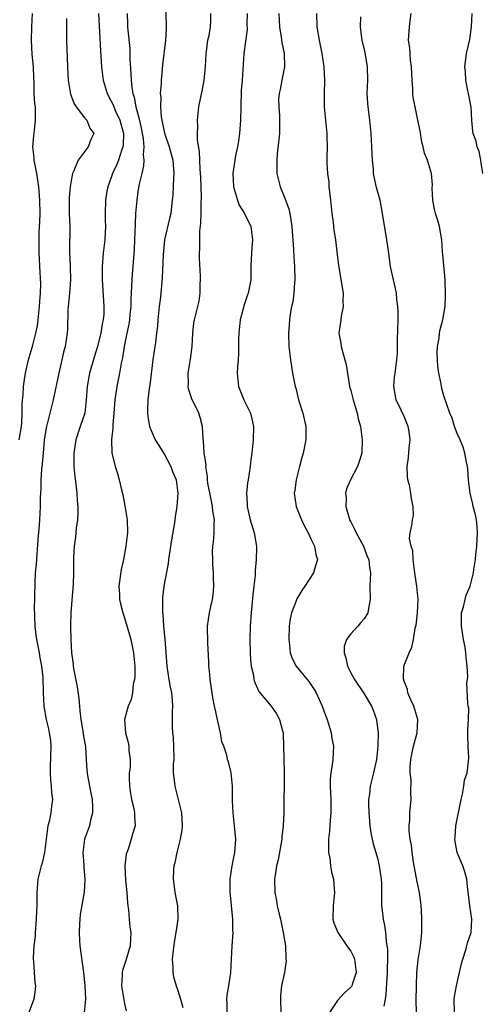
# Model space of a CAD drawing. Units: inches. Extents: x 2520000 to 2523000, y 1539000 to 1542000.
# Drawn here: x 2520121 to 2520191, y 1540004 to 1540152 of the extents above; entities that cross this region are included whole.
import ezdxf

# ---------------------------------------------------------------- set-up
doc = ezdxf.new("R2010")
doc.units = ezdxf.units.IN
doc.header["$MEASUREMENT"] = 0
doc.layers.add('LD25201539_2ft', color=74, linetype='Continuous')

msp = doc.modelspace()

# ---------------------------------------------------------------- linework, layer by layer
at = {"layer": 'LD25201539_2ft'}
for points, elevation in [([(2520143.15, 1540155), (2520143.26, 1540151), (2520143.25, 1540150.75), (2520143.14, 1540149), (2520142.72, 1540145.28), (2520142.67, 1540144.67), (2520142.49, 1540143), (2520142.5, 1540142.5), (2520142.37, 1540141), (2520142.43, 1540140.43), (2520142.39, 1540139), (2520142.51, 1540137.49), (2520142.59, 1540137), (2520143, 1540135.05), (2520143.71, 1540133), (2520144.24, 1540131), (2520144.37, 1540129.63), (2520144.41, 1540129), (2520144.35, 1540128.35), (2520144.23, 1540125.77), (2520144.15, 1540125), (2520144.03, 1540124.03), (2520143.93, 1540123), (2520143.77, 1540122.23), (2520143, 1540119), (2520142.78, 1540116.78), (2520142.67, 1540113.33), (2520142.4, 1540110.4), (2520142.21, 1540109), (2520142, 1540107), (2520141.94, 1540106.06), (2520141.82, 1540105), (2520141.63, 1540103.63), (2520141.56, 1540103), (2520141.25, 1540101), (2520140.78, 1540097.22), (2520140.68, 1540096.68), (2520140.48, 1540095), (2520140.46, 1540093.54), (2520140.43, 1540093), (2520140.48, 1540092.48), (2520140.76, 1540091), (2520141, 1540090.4), (2520141.62, 1540089), (2520142.13, 1540088.13), (2520143, 1540086.77), (2520143.97, 1540085), (2520144.21, 1540084.21), (2520144.76, 1540083), (2520145.02, 1540081), (2520144.87, 1540079), (2520144.58, 1540077.42), (2520144.5, 1540076.5), (2520144.04, 1540073.96), (2520143.69, 1540071.69), (2520143.61, 1540071), (2520143.56, 1540070.44), (2520142.91, 1540067), (2520142.69, 1540065.31), (2520142.68, 1540065), (2520142.72, 1540064.72), (2520142.69, 1540063), (2520142.74, 1540062.74), (2520142.85, 1540061), (2520143.04, 1540059.04), (2520143.34, 1540055), (2520143.66, 1540053), (2520143.86, 1540051.86), (2520144.04, 1540051), (2520144.16, 1540049.84), (2520144.21, 1540049), (2520144.17, 1540048.17), (2520144.16, 1540045.84), (2520144.2, 1540045), (2520144.31, 1540044.31), (2520144.37, 1540043), (2520144.38, 1540041), (2520144.32, 1540040.32), (2520144.31, 1540039), (2520144.5, 1540037.5), (2520144.53, 1540037), (2520145.06, 1540035), (2520145.54, 1540033), (2520145.66, 1540031), (2520145.61, 1540030.39), (2520145.37, 1540029), (2520144.83, 1540027), (2520144.55, 1540025.45), (2520144.41, 1540025), (2520144.36, 1540024.36), (2520144.32, 1540023), (2520144.52, 1540021.48), (2520144.56, 1540021), (2520144.95, 1540019), (2520145.01, 1540017), (2520144.7, 1540015), (2520144.45, 1540013.55), (2520144.28, 1540012.28), (2520144.16, 1540011), (2520144.23, 1540009.77), (2520144.23, 1540009), (2520144.37, 1540008.37), (2520144.73, 1540007), (2520145, 1540006.29), (2520145.41, 1540005), (2520145.74, 1540003.74)], 7746), ([(2520121.16, 1540089), (2520121.49, 1540091), (2520121.56, 1540091.56), (2520121.63, 1540093), (2520121.61, 1540094.39), (2520121.78, 1540095.78), (2520121.82, 1540097), (2520121.94, 1540098.06), (2520122.1, 1540099), (2520122.56, 1540101), (2520122.67, 1540101.33), (2520123.13, 1540102.87), (2520123.2, 1540103.2), (2520123.68, 1540105), (2520123.89, 1540106.11), (2520124.01, 1540107), (2520124.21, 1540109), (2520124.24, 1540109.76), (2520124.36, 1540111), (2520124.41, 1540112.41), (2520124.28, 1540115), (2520124.19, 1540116.19), (2520124.15, 1540117), (2520124.17, 1540117.83), (2520124.15, 1540119), (2520124.18, 1540120.18), (2520124.27, 1540121.73), (2520124.29, 1540123), (2520124.25, 1540125), (2520124.1, 1540127), (2520123.97, 1540127.97), (2520123.79, 1540129), (2520123.49, 1540130.51), (2520123.42, 1540131), (2520123.4, 1540131.4), (2520123.23, 1540133), (2520123.34, 1540134.66), (2520123.45, 1540135.45), (2520123.62, 1540137), (2520123.61, 1540138.39), (2520123.59, 1540139), (2520123.51, 1540139.51), (2520123.43, 1540141), (2520123.41, 1540142.59), (2520123.36, 1540143.36), (2520123.3, 1540145), (2520123.12, 1540146.88), (2520122.99, 1540149), (2520123.04, 1540151), (2520123.15, 1540153)], 7754), ([(2520133.1, 1540153), (2520133.38, 1540147.38), (2520133.45, 1540146.55), (2520133.54, 1540145), (2520133.78, 1540143), (2520134.36, 1540141), (2520135, 1540139.86), (2520135.28, 1540139.28), (2520135.37, 1540139), (2520135.64, 1540138.35), (2520136.29, 1540137), (2520136.83, 1540135), (2520136.77, 1540133.23), (2520136.74, 1540133), (2520136.58, 1540132.58), (2520136.08, 1540131), (2520135.79, 1540130.21), (2520135.21, 1540129), (2520135, 1540128.36), (2520134.46, 1540127), (2520134.33, 1540126.33), (2520134.11, 1540125), (2520134.08, 1540123), (2520134.09, 1540121.91), (2520134.12, 1540121), (2520134.08, 1540120.08), (2520134.01, 1540119), (2520133.78, 1540117), (2520133.61, 1540115), (2520133.61, 1540113), (2520133.85, 1540109.85), (2520133.88, 1540109), (2520133.86, 1540107.86), (2520133.76, 1540107), (2520133.61, 1540106.39), (2520133.41, 1540105), (2520133, 1540103.24), (2520132.94, 1540103), (2520132.47, 1540101.53), (2520131.73, 1540099), (2520131.38, 1540097), (2520131.25, 1540095), (2520131.01, 1540093), (2520130.35, 1540091), (2520129.66, 1540089), (2520129.35, 1540087), (2520129.38, 1540085), (2520129.5, 1540083.5), (2520129.67, 1540082.33), (2520129.8, 1540081), (2520129.86, 1540079.86), (2520129.95, 1540079), (2520129.95, 1540078.05), (2520129.9, 1540077), (2520129.74, 1540075.74), (2520129.62, 1540074.38), (2520129.43, 1540073), (2520129.34, 1540071.34), (2520129.34, 1540069), (2520129.29, 1540067.29), (2520129, 1540064.28), (2520128.9, 1540063), (2520128.88, 1540061.12), (2520128.89, 1540060.89), (2520128.93, 1540059), (2520129.01, 1540057), (2520129.29, 1540055.29), (2520129.29, 1540055), (2520129.33, 1540054.67), (2520129.89, 1540051.89), (2520130.12, 1540050.12), (2520130.2, 1540049), (2520130.3, 1540048.3), (2520130.43, 1540047), (2520130.74, 1540045.26), (2520130.8, 1540044.8), (2520131.12, 1540042.88), (2520131.22, 1540041), (2520131.33, 1540039.33), (2520131.37, 1540039), (2520131.43, 1540038.57), (2520131.95, 1540035.95), (2520132.11, 1540035), (2520132.18, 1540033.82), (2520132.17, 1540033), (2520131.86, 1540031.86), (2520131.71, 1540031), (2520130.99, 1540029), (2520130.73, 1540027), (2520130.86, 1540025.14), (2520130.86, 1540024.86), (2520131.04, 1540022.96), (2520130.94, 1540021.06), (2520130.31, 1540017.69), (2520130.25, 1540017), (2520130.24, 1540016.24), (2520130.15, 1540015), (2520130.22, 1540013.78), (2520130.29, 1540013), (2520130.82, 1540009), (2520131.04, 1540007.04), (2520131.11, 1540005), (2520130.95, 1540003)], 7750), ([(2520137.41, 1540153), (2520137.46, 1540151.46), (2520137.46, 1540151), (2520137.49, 1540150.51), (2520137.77, 1540147.77), (2520137.79, 1540147), (2520137.79, 1540146.21), (2520137.96, 1540143.96), (2520137.99, 1540143), (2520138.1, 1540141.9), (2520138.25, 1540141), (2520138.44, 1540140.44), (2520138.7, 1540139), (2520139.22, 1540137), (2520139.55, 1540135.55), (2520139.79, 1540134.21), (2520139.9, 1540133), (2520139.8, 1540131.8), (2520139.89, 1540131), (2520139.86, 1540130.14), (2520139.58, 1540129), (2520139.16, 1540127.16), (2520139, 1540126.23), (2520138.82, 1540125), (2520138.65, 1540123), (2520138.57, 1540121.43), (2520138.49, 1540119), (2520138.43, 1540117.57), (2520138.24, 1540115), (2520138.14, 1540113.86), (2520138.08, 1540113), (2520138.06, 1540112.06), (2520137.94, 1540110.06), (2520137.92, 1540109), (2520137.78, 1540107.79), (2520137.72, 1540107), (2520137.63, 1540106.37), (2520137.32, 1540105), (2520136.92, 1540103), (2520136.69, 1540101.31), (2520136.51, 1540100.51), (2520136.26, 1540099), (2520135.85, 1540097), (2520135.66, 1540095.66), (2520135.56, 1540095), (2520135.4, 1540093), (2520135.23, 1540091.23), (2520135.25, 1540090.75), (2520135.03, 1540089), (2520135.06, 1540087.06), (2520135.59, 1540085), (2520135.95, 1540083.95), (2520136.21, 1540083), (2520136.52, 1540081.48), (2520136.72, 1540080.72), (2520137.06, 1540079.06), (2520137.4, 1540077), (2520137.42, 1540075), (2520137.18, 1540073), (2520136.82, 1540071), (2520136.49, 1540069.51), (2520136.16, 1540067), (2520136.24, 1540065.76), (2520136.26, 1540065), (2520136.38, 1540064.38), (2520136.75, 1540063), (2520137, 1540062.26), (2520137.73, 1540059.73), (2520137.92, 1540059), (2520138.35, 1540057), (2520138.53, 1540055), (2520138.52, 1540053.48), (2520138.47, 1540053), (2520138.31, 1540052.31), (2520138.17, 1540051), (2520137.99, 1540050.01), (2520137.56, 1540049), (2520137.01, 1540047), (2520137.13, 1540045), (2520137.54, 1540043.54), (2520137.66, 1540043), (2520137.64, 1540042.36), (2520137.83, 1540041), (2520137.83, 1540039.83), (2520137.71, 1540039), (2520137.7, 1540038.3), (2520137.73, 1540037), (2520137.88, 1540035.88), (2520138.05, 1540035), (2520138.39, 1540033.61), (2520138.5, 1540033), (2520138.5, 1540032.5), (2520138.57, 1540031), (2520138.21, 1540029.79), (2520138.01, 1540029), (2520137.53, 1540027.53), (2520137.32, 1540027), (2520137.25, 1540026.75), (2520137.03, 1540025), (2520137.12, 1540022.88), (2520137.32, 1540021), (2520137.45, 1540019.45), (2520137.5, 1540019), (2520137.6, 1540018.4), (2520137.7, 1540017), (2520137.81, 1540015.81), (2520137.95, 1540015), (2520137.84, 1540013), (2520137.32, 1540011.32), (2520137.18, 1540010.82), (2520136.68, 1540009.32), (2520136.62, 1540009), (2520136.62, 1540008.62), (2520136.54, 1540007), (2520136.87, 1540004.87), (2520137, 1540004.27), (2520137.26, 1540003.26)], 7748), ([(2520152.41, 1540003), (2520152.43, 1540004.43), (2520152.38, 1540005), (2520152.43, 1540005.57), (2520152.69, 1540007), (2520152.99, 1540009.01), (2520153.19, 1540013), (2520153.31, 1540015), (2520153.29, 1540015.29), (2520153.28, 1540017), (2520152.87, 1540021.13), (2520152.87, 1540023), (2520153.17, 1540025), (2520153.47, 1540026.54), (2520153.57, 1540027), (2520153.7, 1540029), (2520153.55, 1540030.45), (2520153.48, 1540031.48), (2520153.3, 1540033), (2520153.21, 1540034.79), (2520153.24, 1540035.24), (2520153.2, 1540037), (2520153.02, 1540039), (2520152.61, 1540040.61), (2520152.49, 1540041), (2520152.35, 1540041.65), (2520151.9, 1540043), (2520151.63, 1540043.63), (2520151.42, 1540045), (2520151, 1540046.73), (2520150.6, 1540048.6), (2520150.54, 1540049), (2520150.29, 1540050.29), (2520149.86, 1540053), (2520149.81, 1540053.81), (2520149.68, 1540055), (2520149.67, 1540055.67), (2520149.5, 1540058.5), (2520149.46, 1540061), (2520149.75, 1540063), (2520149.95, 1540063.95), (2520150.21, 1540065), (2520150.31, 1540065.69), (2520150.44, 1540067), (2520150.38, 1540068.38), (2520150.38, 1540069), (2520150.29, 1540070.29), (2520150.25, 1540071), (2520150.24, 1540072.24), (2520150.28, 1540073), (2520150.39, 1540073.61), (2520150.47, 1540075), (2520150.45, 1540076.45), (2520150.52, 1540077), (2520150.29, 1540078.29), (2520150.24, 1540079), (2520150.01, 1540080.01), (2520149.53, 1540082.47), (2520149.46, 1540083), (2520149.47, 1540083.48), (2520149.22, 1540085), (2520149.24, 1540085.23), (2520148.97, 1540087), (2520148.87, 1540088.87), (2520148.83, 1540089), (2520148.8, 1540089.19), (2520148.72, 1540091), (2520148.36, 1540092.36), (2520148.17, 1540093), (2520147.13, 1540095.13), (2520146.63, 1540096.63), (2520146.57, 1540097), (2520146.59, 1540097.41), (2520146.55, 1540099), (2520146.9, 1540101.1), (2520147.18, 1540103), (2520147.28, 1540105), (2520147.42, 1540106.58), (2520147.5, 1540107), (2520148, 1540109), (2520148.19, 1540109.81), (2520148.37, 1540111), (2520148.38, 1540112.38), (2520148.42, 1540113), (2520148.41, 1540113.59), (2520148.28, 1540116.28), (2520148.28, 1540117), (2520148.33, 1540117.67), (2520148.3, 1540119), (2520148.32, 1540120.32), (2520148.46, 1540121.54), (2520148.5, 1540123), (2520148.51, 1540124.51), (2520148.55, 1540125.45), (2520148.51, 1540127), (2520148.44, 1540128.44), (2520148.43, 1540129), (2520148.38, 1540129.62), (2520148.31, 1540131), (2520148.28, 1540132.28), (2520147.98, 1540134.02), (2520147.98, 1540135), (2520148.03, 1540136.03), (2520147.95, 1540137), (2520148.17, 1540139), (2520148.46, 1540140.46), (2520148.67, 1540141.33), (2520148.97, 1540143), (2520149.15, 1540145), (2520149.26, 1540147), (2520149.32, 1540147.32), (2520149.52, 1540149), (2520149.69, 1540149.69), (2520149.9, 1540151), (2520149.97, 1540151.97), (2520149.98, 1540153)], 7744), ([(2520155.44, 1540153), (2520155.4, 1540151.4), (2520155.41, 1540150.59), (2520154.92, 1540147), (2520154.66, 1540143), (2520154.54, 1540141.46), (2520154.45, 1540139), (2520154.41, 1540137), (2520154.28, 1540135), (2520154.12, 1540133.88), (2520153.97, 1540133), (2520153.69, 1540131.69), (2520153.57, 1540131), (2520153.27, 1540129), (2520153.35, 1540127), (2520153.54, 1540126.46), (2520153.95, 1540125), (2520154.22, 1540124.22), (2520155.04, 1540123), (2520155.97, 1540121), (2520156.22, 1540119), (2520156.11, 1540117.89), (2520156.06, 1540117), (2520156.05, 1540116.05), (2520156, 1540115), (2520155.99, 1540113), (2520155.75, 1540111.75), (2520155.59, 1540111), (2520155.41, 1540110.59), (2520154.91, 1540109.09), (2520154.87, 1540108.87), (2520154.39, 1540107), (2520154.17, 1540105), (2520154.14, 1540104.14), (2520154.13, 1540103), (2520154.1, 1540101.9), (2520154.05, 1540101), (2520153.97, 1540099.97), (2520153.92, 1540099), (2520154.13, 1540097), (2520154.95, 1540095), (2520155.93, 1540093), (2520156.13, 1540092.13), (2520156.37, 1540091), (2520156.33, 1540089), (2520156.12, 1540087), (2520156, 1540086), (2520155.86, 1540085), (2520155.56, 1540083), (2520155.49, 1540082.51), (2520155.34, 1540081), (2520155.43, 1540079.43), (2520155.43, 1540079), (2520155.89, 1540077), (2520156.47, 1540075), (2520156.81, 1540073), (2520156.81, 1540072.81), (2520156.79, 1540071), (2520156.64, 1540069.36), (2520156.61, 1540068.61), (2520156.44, 1540067), (2520156.28, 1540065.72), (2520156.13, 1540064.13), (2520156.01, 1540063), (2520155.87, 1540061), (2520155.83, 1540059), (2520155.89, 1540057), (2520155.95, 1540055.94), (2520156.05, 1540055), (2520156.37, 1540053.63), (2520156.45, 1540053), (2520156.56, 1540052.56), (2520157, 1540051.65), (2520157.2, 1540051.2), (2520159.02, 1540049), (2520159.84, 1540047.84), (2520160.3, 1540047), (2520160.72, 1540045.28), (2520160.82, 1540045), (2520160.85, 1540044.85), (2520160.89, 1540043), (2520160.92, 1540041.08), (2520160.98, 1540039), (2520160.97, 1540037.03), (2520160.94, 1540035), (2520160.94, 1540032.94), (2520160.86, 1540031), (2520160.65, 1540029.35), (2520160.62, 1540029), (2520160.07, 1540025.93), (2520159.83, 1540025), (2520159.61, 1540023.61), (2520159.53, 1540023), (2520159.59, 1540021), (2520159.82, 1540019.82), (2520159.96, 1540019), (2520160.24, 1540017.76), (2520160.44, 1540017), (2520160.86, 1540015), (2520161.17, 1540013), (2520161.22, 1540011.22), (2520161.26, 1540011), (2520161.27, 1540010.73), (2520161.02, 1540009), (2520160.58, 1540007), (2520160.45, 1540005.55), (2520160.43, 1540005), (2520160.47, 1540003)], 7742), ([(2520160.2, 1540153), (2520160.27, 1540151), (2520160.55, 1540149.45), (2520160.65, 1540148.65), (2520161, 1540147), (2520161.03, 1540145), (2520160.63, 1540143), (2520160.38, 1540141.62), (2520160.22, 1540141), (2520160.16, 1540140.16), (2520160.17, 1540139), (2520160.29, 1540137.71), (2520160.31, 1540137), (2520160.28, 1540136.28), (2520160.28, 1540135), (2520159.96, 1540131.96), (2520159.87, 1540131), (2520159.89, 1540130.11), (2520159.88, 1540129), (2520160.39, 1540127), (2520161, 1540125.54), (2520161.7, 1540123.7), (2520161.86, 1540123), (2520161.97, 1540122.03), (2520162.16, 1540121), (2520162.38, 1540117.62), (2520162.42, 1540116.42), (2520162.56, 1540115), (2520162.61, 1540113), (2520162.55, 1540112.55), (2520162.43, 1540111), (2520162.3, 1540109.7), (2520162.11, 1540109), (2520161.88, 1540107.88), (2520161.8, 1540107), (2520161.75, 1540106.25), (2520161.63, 1540105), (2520161.69, 1540103), (2520161.94, 1540101), (2520162.26, 1540099), (2520162.52, 1540097.48), (2520162.64, 1540097), (2520162.73, 1540096.73), (2520163.16, 1540095), (2520163.78, 1540093), (2520164.22, 1540091), (2520164.25, 1540089), (2520163.86, 1540087), (2520163.65, 1540086.35), (2520163.28, 1540085), (2520162.77, 1540083), (2520162.57, 1540081.43), (2520162.51, 1540081), (2520162.77, 1540079), (2520163.57, 1540077), (2520164.03, 1540076.03), (2520164.59, 1540075), (2520165, 1540074.12), (2520165.56, 1540073), (2520165.77, 1540071.77), (2520165.99, 1540071), (2520165.55, 1540069.55), (2520165.4, 1540069), (2520164.1, 1540067), (2520163.64, 1540066.36), (2520162.9, 1540065.1), (2520162.8, 1540064.8), (2520162.09, 1540063), (2520161.89, 1540062.11), (2520161.72, 1540061), (2520161.67, 1540059), (2520161.81, 1540058.19), (2520161.91, 1540057), (2520162.17, 1540056.17), (2520162.77, 1540055), (2520164.45, 1540053), (2520164.72, 1540052.71), (2520165.51, 1540051.51), (2520165.8, 1540051), (2520166.72, 1540049), (2520167, 1540048.16), (2520167.44, 1540047), (2520168.03, 1540045), (2520168.15, 1540044.15), (2520168.38, 1540043), (2520168.29, 1540041), (2520168.21, 1540040.21), (2520167.99, 1540039), (2520167.9, 1540038.1), (2520167.9, 1540037), (2520167.95, 1540035.95), (2520167.98, 1540035), (2520168, 1540034), (2520168, 1540033), (2520167.88, 1540031.88), (2520167.78, 1540030.22), (2520167.65, 1540029), (2520167.64, 1540027.64), (2520167.67, 1540027), (2520167.84, 1540026.16), (2520167.97, 1540025), (2520168.09, 1540024.09), (2520168.4, 1540023), (2520168.51, 1540021.49), (2520168.53, 1540021), (2520168.49, 1540020.49), (2520168.33, 1540019), (2520168.31, 1540017), (2520168.46, 1540016.46), (2520169.03, 1540015), (2520170.43, 1540013), (2520170.65, 1540012.65), (2520171, 1540012.21), (2520171.42, 1540011.42), (2520171.58, 1540011), (2520171.83, 1540009), (2520171.2, 1540007.2), (2520171.15, 1540007), (2520171.1, 1540006.9), (2520171, 1540006.78), (2520170.07, 1540005.93), (2520169, 1540004.81), (2520167.78, 1540003)], 7740), ([(2520165.87, 1540153), (2520165.9, 1540151), (2520166.24, 1540149), (2520166.65, 1540147), (2520166.93, 1540145), (2520167.04, 1540143), (2520167.01, 1540141), (2520167.01, 1540139), (2520167.39, 1540135), (2520167.41, 1540134.59), (2520167.43, 1540133), (2520167.4, 1540131.4), (2520167.42, 1540130.58), (2520167.51, 1540129), (2520167.7, 1540127.7), (2520167.72, 1540127), (2520167.78, 1540126.22), (2520167.94, 1540125), (2520168.15, 1540123), (2520168.35, 1540121.65), (2520168.47, 1540120.47), (2520168.69, 1540119), (2520169, 1540116.37), (2520169.16, 1540115.16), (2520169.85, 1540111), (2520169.83, 1540109.83), (2520169.86, 1540109), (2520169.57, 1540107.57), (2520169.48, 1540107), (2520169.22, 1540105), (2520169.51, 1540103.51), (2520169.57, 1540103), (2520169.76, 1540102.24), (2520170.13, 1540101), (2520170.29, 1540100.29), (2520170.83, 1540097), (2520171, 1540096.42), (2520171.35, 1540095), (2520171.52, 1540094.48), (2520171.96, 1540093), (2520172.13, 1540092.13), (2520172.46, 1540091), (2520172.73, 1540089), (2520172.65, 1540087), (2520172.26, 1540085.74), (2520172, 1540085), (2520170.94, 1540083), (2520170.37, 1540081.63), (2520170.22, 1540081), (2520170.29, 1540080.29), (2520170.25, 1540079), (2520170.75, 1540077.25), (2520170.83, 1540077), (2520171, 1540076.66), (2520171.58, 1540075.58), (2520171.82, 1540075), (2520172.89, 1540073), (2520173.48, 1540071.48), (2520173.72, 1540071), (2520173.82, 1540069.82), (2520173.94, 1540069), (2520173.86, 1540067), (2520173.9, 1540065), (2520173.66, 1540063.66), (2520173.58, 1540063), (2520173, 1540062.09), (2520172.48, 1540061.52), (2520172.05, 1540061), (2520171, 1540059.84), (2520170.36, 1540059), (2520170.03, 1540057.97), (2520170, 1540057), (2520170.25, 1540056.25), (2520170.5, 1540055), (2520171, 1540054.02), (2520171.56, 1540053), (2520173, 1540050.86), (2520174.11, 1540049), (2520174.37, 1540048.37), (2520174.86, 1540047), (2520174.89, 1540046.89), (2520175.12, 1540045), (2520175.09, 1540043), (2520174.87, 1540041), (2520174.4, 1540039), (2520173.9, 1540037), (2520173.79, 1540035.79), (2520173.68, 1540035), (2520173.67, 1540034.33), (2520173.7, 1540033), (2520173.79, 1540031.79), (2520173.86, 1540031), (2520173.99, 1540029.99), (2520174.34, 1540028.34), (2520174.77, 1540027), (2520175, 1540026.19), (2520175.29, 1540025), (2520175.57, 1540023), (2520175.61, 1540022.39), (2520175.62, 1540019.62), (2520175.64, 1540019), (2520175.7, 1540018.3), (2520175.87, 1540017), (2520176.07, 1540016.07), (2520176.2, 1540015), (2520176.31, 1540013.69), (2520176.43, 1540013), (2520176.5, 1540012.5), (2520176.51, 1540011), (2520176.47, 1540009.53), (2520176.48, 1540009), (2520176.29, 1540005.71), (2520176.17, 1540005), (2520175.96, 1540003.96)], 7738), ([(2520180.86, 1540003), (2520180.82, 1540004.82), (2520180.86, 1540007), (2520180.93, 1540009), (2520181.12, 1540010.88), (2520181.46, 1540013), (2520181.68, 1540015), (2520181.7, 1540017), (2520181.65, 1540018.35), (2520181.6, 1540019), (2520181.52, 1540019.52), (2520181.34, 1540021), (2520181, 1540022.62), (2520180.44, 1540025.56), (2520180.22, 1540027), (2520180.13, 1540028.13), (2520179.94, 1540029), (2520179.78, 1540030.22), (2520179.78, 1540031), (2520179.89, 1540031.89), (2520179.89, 1540033), (2520179.96, 1540034.04), (2520180.08, 1540035), (2520180.01, 1540036.01), (2520180.08, 1540037.92), (2520179.94, 1540039), (2520179.95, 1540039.95), (2520180.05, 1540041), (2520180.19, 1540041.81), (2520180.45, 1540043), (2520180.98, 1540045), (2520181.09, 1540047), (2520180.49, 1540049), (2520180.04, 1540049.96), (2520179.59, 1540051), (2520179.51, 1540051.51), (2520179, 1540052.77), (2520178.9, 1540053.1), (2520178.97, 1540055), (2520179.78, 1540057), (2520180.16, 1540057.84), (2520180.43, 1540059), (2520180.69, 1540060.69), (2520180.83, 1540061.17), (2520181.05, 1540063), (2520181.11, 1540065), (2520180.91, 1540067), (2520180.67, 1540068.67), (2520180.65, 1540069), (2520180.58, 1540069.42), (2520180.39, 1540071), (2520180.34, 1540072.34), (2520180.09, 1540073), (2520179.83, 1540074.17), (2520179.95, 1540075), (2520180.18, 1540076.18), (2520180.29, 1540077), (2520180.41, 1540077.59), (2520180.4, 1540079), (2520180.11, 1540080.11), (2520180.04, 1540081), (2520179.82, 1540082.18), (2520179.59, 1540083), (2520179.52, 1540083.52), (2520179.48, 1540085), (2520179.67, 1540086.33), (2520179.78, 1540087.78), (2520179.93, 1540089), (2520179.77, 1540090.23), (2520179.64, 1540091), (2520179, 1540092.49), (2520178.58, 1540093.42), (2520177.84, 1540095), (2520177.47, 1540097), (2520177.59, 1540098.41), (2520177.65, 1540099), (2520177.93, 1540101), (2520178.01, 1540101.99), (2520178.03, 1540103), (2520178.02, 1540104.02), (2520178.12, 1540107), (2520178.14, 1540108.14), (2520178.09, 1540109), (2520177.92, 1540110.08), (2520177.85, 1540111), (2520177.73, 1540111.73), (2520177.41, 1540113), (2520176.98, 1540115), (2520176.65, 1540117.35), (2520176.44, 1540119), (2520175.79, 1540123), (2520175.4, 1540125), (2520174.88, 1540126.88), (2520174.5, 1540128.5), (2520174.43, 1540129), (2520174.39, 1540129.61), (2520174.24, 1540131), (2520174.17, 1540133), (2520174.07, 1540135), (2520173.87, 1540137), (2520173.6, 1540139), (2520173.56, 1540139.56), (2520173.48, 1540141), (2520173.55, 1540143), (2520173.51, 1540145), (2520173.14, 1540147.14), (2520172.71, 1540149), (2520172.64, 1540149.36), (2520172.45, 1540151), (2520172.52, 1540152.52)], 7736), ([(2520186.57, 1540003), (2520186.55, 1540005), (2520186.6, 1540005.4), (2520186.88, 1540007), (2520187.64, 1540010.36), (2520187.82, 1540011), (2520188.24, 1540012.24), (2520188.46, 1540013), (2520188.56, 1540013.44), (2520189.09, 1540015), (2520189.2, 1540017), (2520188.89, 1540019), (2520188.71, 1540020.71), (2520188.61, 1540021.39), (2520188.46, 1540023), (2520188.14, 1540024.14), (2520187.83, 1540025), (2520186.97, 1540027), (2520186.67, 1540028.67), (2520186.65, 1540029), (2520186.69, 1540029.31), (2520186.81, 1540031), (2520187.57, 1540035), (2520187.79, 1540035.79), (2520188, 1540037), (2520188.1, 1540037.9), (2520188.49, 1540039), (2520188.69, 1540040.69), (2520188.74, 1540041.26), (2520188.62, 1540043), (2520188.57, 1540044.57), (2520188.61, 1540045), (2520188.58, 1540045.42), (2520188.68, 1540047), (2520188.72, 1540048.72), (2520188.65, 1540049), (2520188.61, 1540049.39), (2520188.46, 1540052.46), (2520188.57, 1540053.43), (2520188.5, 1540055), (2520188.32, 1540056.32), (2520188.3, 1540057), (2520188.17, 1540057.83), (2520187.95, 1540059), (2520187.64, 1540061), (2520187.64, 1540062.36), (2520187.66, 1540063), (2520187.93, 1540063.93), (2520188.17, 1540065), (2520188.36, 1540065.64), (2520188.92, 1540067), (2520189.44, 1540069), (2520189.5, 1540069.5), (2520189.73, 1540071), (2520189.79, 1540071.79), (2520189.95, 1540073), (2520190.02, 1540073.98), (2520190.06, 1540075), (2520190.01, 1540076.01), (2520189.9, 1540077), (2520189.75, 1540077.75), (2520189.4, 1540079), (2520189.34, 1540079.34), (2520188.92, 1540081), (2520188.71, 1540083), (2520188.61, 1540084.61), (2520188.54, 1540085), (2520188.38, 1540085.62), (2520188.14, 1540087), (2520187.9, 1540087.9), (2520187.45, 1540089), (2520187, 1540089.93), (2520186.61, 1540091), (2520186.22, 1540092.22), (2520185.88, 1540093), (2520185, 1540095.61), (2520184.7, 1540096.7), (2520184.63, 1540097), (2520184.6, 1540097.4), (2520184.21, 1540099), (2520184.06, 1540100.06), (2520184, 1540102), (2520184.03, 1540103), (2520184.27, 1540104.27), (2520184.33, 1540105), (2520184.46, 1540105.54), (2520184.84, 1540107), (2520185.17, 1540109), (2520185.25, 1540110.75), (2520185.17, 1540113), (2520184.83, 1540116.83), (2520184.78, 1540117.22), (2520184.67, 1540119), (2520184.35, 1540121), (2520184.09, 1540121.91), (2520183.74, 1540123), (2520183.59, 1540123.59), (2520183.31, 1540125), (2520183.23, 1540126.77), (2520183.28, 1540127.28), (2520183.15, 1540129), (2520182.51, 1540131), (2520182.06, 1540132.06), (2520181.86, 1540133), (2520181.69, 1540133.69), (2520181.41, 1540135.41), (2520181.1, 1540137), (2520180.66, 1540139), (2520180.39, 1540140.39), (2520180.32, 1540141), (2520180.31, 1540141.69), (2520180.21, 1540143), (2520180.14, 1540145), (2520179.99, 1540146.01), (2520179.91, 1540147), (2520179.86, 1540147.86), (2520179.7, 1540149), (2520179.85, 1540151), (2520179.93, 1540151.93), (2520180.08, 1540153)], 7734), ([(2520190.84, 1540129), (2520190.58, 1540130.58), (2520190.53, 1540131), (2520190.3, 1540132.3), (2520189.99, 1540133), (2520189.86, 1540133.86), (2520189.38, 1540135), (2520189.34, 1540135.34), (2520189.2, 1540137), (2520189.07, 1540138.93), (2520188.7, 1540141), (2520188.61, 1540141.39), (2520188.31, 1540143), (2520188.24, 1540144.24), (2520188.15, 1540145), (2520188.23, 1540145.77), (2520188.41, 1540147), (2520188.88, 1540149.12), (2520189.13, 1540151), (2520189.24, 1540153)], 7732), ([(2520128.25, 1540152.25), (2520128.25, 1540151), (2520128.27, 1540149.73), (2520128.27, 1540149), (2520128.41, 1540145), (2520128.51, 1540143), (2520128.89, 1540140.89), (2520129.43, 1540139.43), (2520129.73, 1540139), (2520131, 1540137.36), (2520131.33, 1540137), (2520131.8, 1540135.8), (2520132.37, 1540135), (2520131.92, 1540134.08), (2520131.55, 1540133), (2520130.01, 1540131), (2520129.39, 1540129.39), (2520129.17, 1540129), (2520129, 1540128.2), (2520128.82, 1540127), (2520128.67, 1540125.33), (2520128.69, 1540124.69), (2520128.68, 1540123), (2520128.75, 1540121), (2520128.73, 1540117.27), (2520128.83, 1540115), (2520128.87, 1540113), (2520128.73, 1540111), (2520128.49, 1540108.49), (2520128.41, 1540105.59), (2520128.37, 1540105), (2520128.05, 1540103), (2520127.83, 1540102.17), (2520127.58, 1540101), (2520127.1, 1540099), (2520126.26, 1540095), (2520125.23, 1540090.77), (2520124.92, 1540088.92), (2520124.74, 1540087), (2520124.63, 1540085.37), (2520124.52, 1540084.52), (2520124.42, 1540083), (2520124.39, 1540081.61), (2520124.35, 1540081), (2520124.33, 1540080.33), (2520124.31, 1540079), (2520124.22, 1540077), (2520124.17, 1540076.17), (2520123.97, 1540074.03), (2520123.7, 1540070.3), (2520123.58, 1540069), (2520123.5, 1540067.5), (2520123.43, 1540063.43), (2520123.44, 1540063), (2520123.47, 1540062.53), (2520123.49, 1540061), (2520123.64, 1540059.64), (2520123.74, 1540059), (2520124.15, 1540057), (2520124.27, 1540056.27), (2520124.52, 1540055), (2520124.7, 1540053.3), (2520124.74, 1540051), (2520124.84, 1540049), (2520125.2, 1540047), (2520125.58, 1540045.58), (2520125.69, 1540045), (2520125.85, 1540043.85), (2520125.93, 1540043), (2520125.82, 1540039.82), (2520125.81, 1540039), (2520125.87, 1540037.87), (2520125.99, 1540037), (2520126.04, 1540036.04), (2520126.17, 1540035), (2520126.02, 1540033.98), (2520125.92, 1540033), (2520125.66, 1540031.66), (2520125.47, 1540031), (2520124.98, 1540027), (2520124.59, 1540025.41), (2520124.45, 1540025), (2520123.97, 1540023), (2520123.82, 1540021), (2520123.79, 1540019), (2520123.75, 1540018.25), (2520123.7, 1540017), (2520123.56, 1540015), (2520123.54, 1540014.46), (2520123.38, 1540013), (2520123.27, 1540011.27), (2520123.28, 1540011), (2520123.33, 1540010.67), (2520123.39, 1540009), (2520123.49, 1540007.49), (2520123.59, 1540007), (2520123.57, 1540006.43), (2520123.38, 1540005), (2520122.61, 1540003)], 7752)]:
    msp.add_lwpolyline(points, dxfattribs=dict(at, elevation=elevation))

doc.saveas('drawing.dxf')
